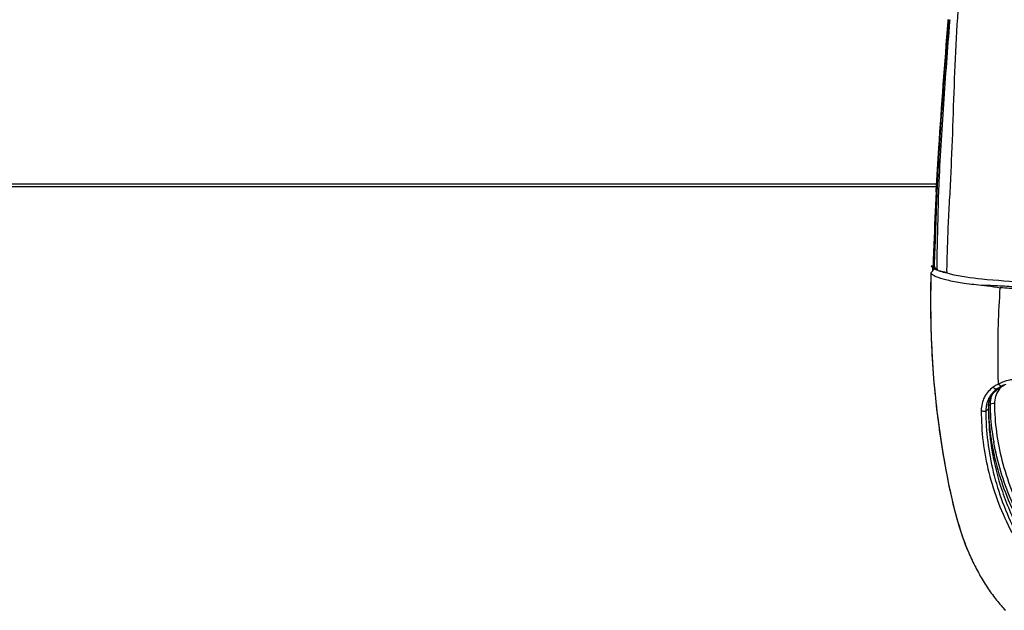
# Model space of a CAD drawing. Units: millimetres. Extents: x 6 to 1027, y -1082 to 608.
# Drawn here: x 112 to 200, y 31 to 84 of the extents above; entities that cross this region are included whole.
import ezdxf

# ---------------------------------------------------------------- set-up
doc = ezdxf.new("R2010")
doc.units = ezdxf.units.MM
doc.layers.add('Moffat_Profiles', color=10, linetype='Continuous')

msp = doc.modelspace()

# ---------------------------------------------------------------- linework, layer by layer
at = {"layer": 'Moffat_Profiles', "linetype": 'Continuous'}
for p, q in [((194.781, 83.623), (194.793, 83.771)), ((194.833, 83.619), (194.838, 83.677)), ((194.838, 83.677), (194.845, 83.767)), ((194.923, 83.76), (194.912, 83.613)), ((193.762, 69.143), (65.321, 69.143)), ((193.748, 68.891), (65.671, 68.891)), ((193.725, 68.465), (193.728, 68.531)), ((193.814, 68.527), (193.825, 68.792)), ((193.267, 61.848), (193.264, 61.844)), ((193.471, 61.858), (193.271, 61.851)), ((193.281, 61.843), (193.48, 61.85)), ((193.314, 61.314), (193.412, 61.427)), ((193.39, 61.725), (193.586, 61.735)), ((193.412, 61.427), (193.428, 61.444)), ((193.428, 61.445), (193.435, 61.566)), ((193.432, 61.612), (193.434, 61.691)), ((193.435, 61.566), (193.436, 61.611)), ((193.44, 61.855), (193.441, 61.905)), ((193.443, 61.893), (193.442, 61.896)), ((193.586, 61.735), (193.741, 61.606)), ((193.741, 61.606), (193.772, 61.581)), ((193.255, 61.227), (193.254, 61.23)), ((199.07, 50.821), (199.222, 50.944)), ((199.222, 50.943), (199.29, 50.992)), ((199.222, 50.943), (199.222, 50.943)), ((199.594, 51.178), (199.626, 51.196)), ((199.626, 51.196), (199.656, 51.211)), ((198.374, 49.352), (198.366, 49.185)), ((198.37, 49.331), (198.366, 49.185)), ((198.369, 49.331), (198.379, 49.459)), ((198.37, 49.332), (198.37, 49.331)), ((198.374, 49.352), (198.374, 49.333)), ((198.379, 49.459), (198.412, 49.682)), ((196.612, 36.341), (196.683, 36.181))]:
    msp.add_line(p, q, dxfattribs=at)
for points in [[(193.254, 61.23), (193.227, 59.67), (193.223, 57.985), (193.248, 56.357), (193.301, 54.789), (193.381, 53.28), (193.487, 51.829), (193.614, 50.438), (193.759, 49.108), (193.919, 47.835), (194.091, 46.619), (194.27, 45.458), (194.458, 44.349), (194.654, 43.289), (194.857, 42.277), (195.069, 41.308), (195.291, 40.383), (195.524, 39.5), (195.77, 38.655), (196.03, 37.847), (196.31, 37.076), (196.612, 36.342)], [(198.412, 49.682), (198.467, 49.896), (198.543, 50.101), (198.64, 50.296), (198.759, 50.481), (198.903, 50.657), (199.07, 50.821)], [(199.29, 50.992), (199.347, 51.031), (199.407, 51.07), (199.467, 51.107), (199.53, 51.143), (199.594, 51.178)], [(199.656, 51.211), (199.795, 51.277), (199.941, 51.338)], [(196.683, 36.181), (196.76, 36.012), (196.837, 35.846), (196.914, 35.681), (196.992, 35.519), (197.071, 35.358), (197.15, 35.199), (197.23, 35.042), (197.311, 34.887), (197.392, 34.733), (197.474, 34.581), (197.557, 34.431), (197.64, 34.284), (197.724, 34.138), (197.809, 33.993), (197.895, 33.849), (197.982, 33.707), (198.07, 33.566), (198.159, 33.427), (198.249, 33.289), (198.34, 33.153), (198.432, 33.018), (198.524, 32.886), (198.618, 32.755), (198.712, 32.625), (198.807, 32.498), (198.902, 32.372), (198.998, 32.249), (199.095, 32.127), (199.192, 32.008), (199.289, 31.89), (199.386, 31.775), (199.483, 31.662), (199.58, 31.552), (199.677, 31.444), (199.775, 31.337), (199.873, 31.232)]]:
    msp.add_lwpolyline(points, dxfattribs=at)
for centre, radius, start, end in [((495.444, 52.194), 302.158, 176.91322, 177.80104), ((354.52, 62.573), 160.703, 177.74576, 177.91208), ((543.8, 50.276), 350.552, 177.79109, 178.09918), ((193.616, 62.07), 0.406, 214.08677, 217.53252), ((193.833, 62.259), 0.694, 227.84575, 230.30075), ((193.947, 62.378), 0.858, 229.54586, 233.25521), ((252.455, 9.47), 78.648, 138.48885, 138.63558), ((194.041, 62.503), 1.015, 233.19227, 234.54866), ((194.733, 61.572), 1.297, 175.73948, 178.24687), ((193.803, 62.06), 0.385, 212.98866, 215.32713), ((194.062, 62.303), 0.741, 228.58761, 230.08986), ((205.885, 62.017), 12.121, 181.0399, 182.06177), ((199.095, 51.171), 0.268, 265.718, 270.41859), ((200.809, 48.669), 2.814, 126.34816, 127.45418), ((200.994, 49.589), 2.102, 142.68568, 144.34146), ((201.027, 49.563), 2.144, 138.48635, 142.67618), ((201.088, 49.508), 2.227, 132.78859, 138.4721), ((201.139, 48.153), 3.428, 118.09718, 120.05466), ((199.545, 51.391), 0.215, 264.68967, 266.81899), ((200.973, 48.478), 3.059, 116.36675, 118.08045), ((201.144, 49.449), 2.307, 130.07081, 132.80294), ((201.038, 48.346), 3.206, 113.17776, 116.35444), ((220.582, 49.146), 22.217, 179.90027, 187.79085), ((200.742, 49.365), 2.368, 178.76328, 180.30387), ((198.726, 49.195), 0.415, 115.44134, 120.53832), ((220.054, 49.892), 21.523, 189.70376, 189.9068)]:
    msp.add_arc(centre, radius, start, end, dxfattribs=at)
for points, knots in [([(199.753, 138.263), (199.503, 135.056), (199.091, 128.62), (198.423, 118.96), (197.632, 109.293), (196.784, 99.634), (196.119, 91.585), (195.67, 85.141), (195.391, 80.303), (195.22, 75.465), (195.082, 71.447), (194.921, 68.266), (194.812, 66.304), (194.741, 64.746), (194.7, 63.193), (194.637, 62.028), (194.653, 61.252)], [0, 0, 0, 0, 0.125006, 0.250636, 0.376329, 0.501954, 0.627478, 0.690211, 0.752987, 0.815814, 0.878356, 0.909212, 0.939616, 0.95471, 0.969816, 1, 1, 1, 1]), ([(193.728, 68.531), (193.798, 69.812), (194.103, 74.846), (194.49, 79.875), (194.781, 83.623)], [0, 0, 0, 0, 0.254516, 1, 1, 1, 1]), ([(193.825, 68.792), (193.872, 69.817), (194.138, 74.764), (194.528, 79.703), (194.833, 83.619)], [0, 0, 0, 0, 0.20712, 1, 1, 1, 1]), ([(194.912, 83.613), (194.719, 81.159), (194.346, 76.256), (194.038, 71.348), (193.941, 68.894)], [0, 0, 0, 0, 0.500575, 1, 1, 1, 1]), ([(193.586, 61.735), (193.571, 62.253), (193.622, 63.313), (193.685, 64.948), (193.739, 66.695), (193.786, 67.899), (193.814, 68.527)], [0, 0, 0, 0, 0.228702, 0.467947, 0.722596, 1, 1, 1, 1]), ([(193.923, 68.428), (193.883, 67.323), (193.844, 65.665), (193.796, 63.455), (193.756, 62.35), (193.766, 61.797)], [0, 0, 0, 0, 0.500144, 0.74983, 1, 1, 1, 1]), ([(193.254, 61.23), (193.254, 61.242), (193.278, 61.272), (193.299, 61.297), (193.314, 61.314)], [0, 0, 0, 0, 0.357574, 1, 1, 1, 1]), ([(193.271, 61.851), (193.271, 61.851), (193.269, 61.85), (193.267, 61.849), (193.267, 61.848)], [0, 0, 0, 0, 0.450169, 1, 1, 1, 1]), ([(193.281, 61.843), (193.28, 61.845), (193.277, 61.849), (193.273, 61.851), (193.272, 61.851)], [0, 0, 0, 0, 0.609831, 1, 1, 1, 1]), ([(193.46, 61.859), (193.457, 61.866), (193.453, 61.878), (193.446, 61.89), (193.443, 61.893)], [0, 0, 0, 0, 0.660411, 1, 1, 1, 1]), ([(193.471, 61.858), (193.473, 61.858), (193.477, 61.856), (193.479, 61.852), (193.48, 61.85)], [0, 0, 0, 0, 0.390152, 1, 1, 1, 1]), ([(193.935, 61.434), (193.905, 61.446), (193.796, 61.49), (193.688, 61.539), (193.612, 61.579)], [0, 0, 0, 0, 0.272354, 1, 1, 1, 1]), ([(194.653, 61.252), (194.523, 61.278), (194.285, 61.341), (194.044, 61.396), (193.937, 61.434)], [0, 0, 0, 0, 0.537418, 1, 1, 1, 1]), ([(194.987, 61.128), (194.921, 61.143), (194.672, 61.203), (194.425, 61.271), (194.245, 61.327)], [0, 0, 0, 0, 0.263255, 1, 1, 1, 1]), ([(194.653, 61.252), (194.618, 61.259), (194.488, 61.287), (194.358, 61.32), (194.265, 61.348)], [0, 0, 0, 0, 0.269421, 1, 1, 1, 1]), ([(193.255, 61.227), (193.2, 58.818), (193.219, 55.255), (193.574, 50.612), (193.969, 47.355), (194.453, 44.288), (195.019, 41.426), (195.694, 38.782), (196.271, 37.117), (196.612, 36.342)], [0, 0, 0, 0, 0.286221, 0.422699, 0.552909, 0.675879, 0.791396, 0.899352, 1, 1, 1, 1]), ([(193.255, 61.227), (193.259, 61.219), (193.281, 61.189), (193.307, 61.162), (193.328, 61.142)], [0, 0, 0, 0, 0.230198, 1, 1, 1, 1]), ([(193.328, 61.142), (193.391, 61.084), (193.567, 60.975), (194.065, 60.767), (194.959, 60.541), (196.318, 60.309), (197.355, 60.191), (197.932, 60.137)], [0, 0, 0, 0, 0.054348, 0.128864, 0.340824, 0.634189, 1, 1, 1, 1]), ([(213.34, 60.092), (211.235, 60.092), (207.362, 60.152), (202.169, 60.344), (198.149, 60.609), (195.902, 60.916), (194.987, 61.128)], [0, 0, 0, 0, 0.343098, 0.631389, 0.846839, 1, 1, 1, 1]), ([(197.932, 60.137), (198.48, 60.148), (199.599, 60.096), (201.299, 59.97), (203.053, 59.882), (205.464, 59.774), (208.539, 59.687), (212.267, 59.637), (216.01, 59.647), (219.718, 59.716), (223.334, 59.851), (225.708, 59.979), (226.869, 60.062)], [0, 0, 0, 0, 0.056803, 0.115913, 0.176647, 0.23878, 0.365954, 0.495241, 0.625044, 0.75373, 0.879446, 1, 1, 1, 1]), ([(197.932, 60.137), (198.051, 60.126), (198.547, 60.069), (199.04, 59.983), (199.415, 59.918)], [0, 0, 0, 0, 0.238998, 1, 1, 1, 1]), ([(199.259, 51.358), (199.234, 52.047), (199.204, 53.801), (199.234, 56.656), (199.345, 58.819), (199.415, 59.918)], [0, 0, 0, 0, 0.24128, 0.614524, 1, 1, 1, 1]), ([(226.887, 59.879), (226.346, 59.848), (225.251, 59.772), (223.014, 59.661), (220.149, 59.548), (216.655, 59.476), (213.122, 59.453), (209.593, 59.487), (206.11, 59.569), (203.258, 59.688), (201.036, 59.806), (199.951, 59.886), (199.415, 59.918)], [0, 0, 0, 0, 0.059122, 0.119741, 0.244412, 0.372079, 0.501067, 0.629896, 0.757195, 0.881289, 0.941437, 1, 1, 1, 1]), ([(200.598, 51.764), (200.477, 51.747), (200.016, 51.668), (199.566, 51.517), (199.259, 51.358)], [0, 0, 0, 0, 0.260624, 1, 1, 1, 1]), ([(198.783, 51.073), (198.464, 50.847), (197.899, 50.229), (197.726, 49.408), (197.726, 48.998)], [0, 0, 0, 0, 0.488418, 1, 1, 1, 1]), ([(199.075, 50.905), (198.789, 50.686), (198.29, 50.101), (198.141, 49.349), (198.138, 48.973)], [0, 0, 0, 0, 0.489274, 1, 1, 1, 1]), ([(199.259, 51.358), (199.216, 51.337), (199.052, 51.251), (198.895, 51.153), (198.783, 51.073)], [0, 0, 0, 0, 0.255508, 1, 1, 1, 1]), ([(199.075, 50.905), (199.052, 50.906), (198.939, 50.929), (198.841, 51.004), (198.783, 51.073)], [0, 0, 0, 0, 0.205699, 1, 1, 1, 1]), ([(199.286, 50.814), (199.163, 50.642), (198.966, 50.253), (198.901, 49.821), (198.904, 49.604)], [0, 0, 0, 0, 0.494019, 1, 1, 1, 1]), ([(199.402, 51.221), (199.389, 51.229), (199.334, 51.268), (199.288, 51.317), (199.259, 51.358)], [0, 0, 0, 0, 0.230525, 1, 1, 1, 1]), ([(199.525, 51.177), (199.515, 51.178), (199.472, 51.185), (199.431, 51.203), (199.402, 51.221)], [0, 0, 0, 0, 0.220277, 1, 1, 1, 1]), ([(198.548, 49.571), (198.547, 49.642), (198.558, 49.921), (198.622, 50.197), (198.697, 50.39)], [0, 0, 0, 0, 0.256791, 1, 1, 1, 1]), ([(198.138, 48.973), (198.194, 48.99), (198.296, 49.033), (198.363, 49.135), (198.366, 49.185)], [0, 0, 0, 0, 0.540991, 1, 1, 1, 1]), ([(198.374, 49.333), (198.375, 49.07), (198.402, 48.004), (198.518, 46.941), (198.651, 46.147)], [0, 0, 0, 0, 0.245867, 1, 1, 1, 1]), ([(198.904, 49.604), (198.873, 49.612), (198.753, 49.629), (198.627, 49.608), (198.547, 49.57)], [0, 0, 0, 0, 0.26718, 1, 1, 1, 1]), ([(198.839, 46.264), (198.792, 46.542), (198.627, 47.637), (198.549, 48.745), (198.547, 49.57)], [0, 0, 0, 0, 0.254567, 1, 1, 1, 1]), ([(198.904, 49.605), (198.908, 47.918), (199.401, 44.417), (200.671, 41.131), (201.489, 39.519)], [0, 0, 0, 0, 0.48276, 1, 1, 1, 1]), ([(197.726, 48.999), (197.716, 47.149), (198.189, 43.381), (199.554, 39.845), (200.432, 38.156)], [0, 0, 0, 0, 0.492884, 1, 1, 1, 1]), ([(197.726, 48.999), (197.759, 48.984), (197.892, 48.942), (198.039, 48.944), (198.138, 48.973)], [0, 0, 0, 0, 0.25451, 1, 1, 1, 1]), ([(198.139, 48.974), (198.133, 47.145), (198.588, 43.425), (199.91, 39.925), (200.762, 38.253)], [0, 0, 0, 0, 0.493558, 1, 1, 1, 1]), ([(198.571, 46.135), (198.749, 44.827), (199.344, 42.21), (200.369, 39.731), (200.983, 38.529)], [0, 0, 0, 0, 0.494493, 1, 1, 1, 1]), ([(198.651, 46.147), (198.749, 45.559), (199.259, 43.144), (200.159, 40.815), (201.012, 39.15)], [0, 0, 0, 0, 0.241599, 1, 1, 1, 1]), ([(201.161, 39.375), (200.879, 39.929), (199.867, 42.109), (199.159, 44.434), (198.852, 46.189)], [0, 0, 0, 0, 0.2587, 1, 1, 1, 1])]:
    msp.add_open_spline(points, degree=3, knots=knots, dxfattribs=at)
for points in [[(193.367, 61.745), (193.341, 61.769), (193.316, 61.795), (193.294, 61.823)], [(193.612, 61.579), (193.557, 61.608), (193.503, 61.64), (193.453, 61.676)], [(193.572, 61.748), (193.541, 61.774), (193.513, 61.804), (193.489, 61.837)], [(193.859, 61.519), (193.828, 61.538), (193.799, 61.558), (193.772, 61.581)], [(194.245, 61.327), (194.141, 61.36), (194.038, 61.396), (193.936, 61.435)], [(199.097, 50.904), (199.141, 50.904), (199.187, 50.917), (199.222, 50.944)], [(199.423, 51.12), (199.325, 51.064), (199.231, 51.003), (199.14, 50.936)], [(199.626, 51.196), (199.598, 51.181), (199.565, 51.175), (199.533, 51.177)], [(198.386, 49.408), (198.379, 49.39), (198.375, 49.371), (198.374, 49.352)], [(198.515, 49.553), (198.459, 49.52), (198.408, 49.469), (198.386, 49.408)]]:
    msp.add_open_spline(points, degree=3, dxfattribs=at)

doc.saveas('drawing.dxf')
